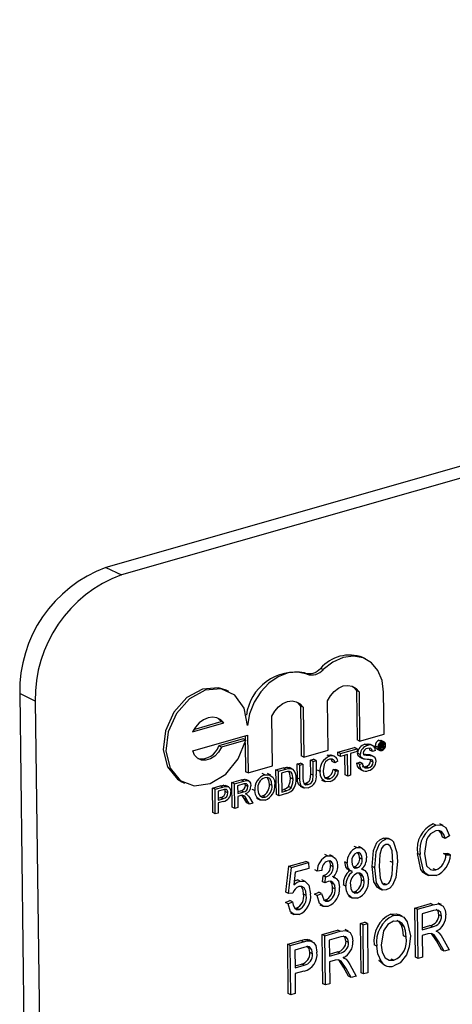
# Model space of a CAD drawing. Units: inches. Extents: x 16 to 336, y 16 to 252.
# Drawn here: x 250 to 250, y 191 to 192 of the extents above; entities that cross this region are included whole.
import ezdxf

# ---------------------------------------------------------------- set-up
doc = ezdxf.new("R2010")
doc.units = ezdxf.units.IN
doc.header["$LTSCALE"] = 32
doc.header["$MEASUREMENT"] = 0

msp = doc.modelspace()

# ---------------------------------------------------------------- linework, layer by layer
at = {"color": 7, "linetype": 'Continuous', "lineweight": 25}
for p, q in [((252.011, 192.0382), (249.8068, 191.41)), ((252.0288, 192.0296), (249.8246, 191.4014)), ((249.8068, 191.41), (249.8246, 191.4014)), ((250.1045, 191.3051), (250.1015, 191.3065)), ((250.0375, 191.2875), (250.0345, 191.2889)), ((250.0561, 191.2927), (250.0531, 191.2941)), ((249.9478, 191.2677), (249.9448, 191.2692)), ((250.0941, 191.2686), (250.0948, 191.2121)), ((250.0971, 191.2672), (250.0941, 191.2686)), ((250.0971, 191.2672), (250.0978, 191.2107)), ((250.1259, 191.2187), (250.1253, 191.267)), ((249.7259, 191.2566), (249.708, 191.2652)), ((249.708, 191.2652), (249.7224, 190.1029)), ((249.7259, 191.2566), (249.7403, 190.0943)), ((250.0618, 191.2004), (250.0611, 191.2569)), ((250.03, 191.251), (250.0307, 191.1938)), ((250.033, 191.2496), (250.03, 191.251)), ((250.033, 191.2496), (250.0337, 191.1924)), ((249.9061, 191.2214), (249.9422, 191.2317)), ((249.9076, 191.2241), (249.9392, 191.2331)), ((249.9422, 191.2317), (249.9392, 191.2331)), ((249.998, 191.1822), (249.9973, 191.2394)), ((249.9064, 191.1997), (249.9694, 191.2176)), ((249.9643, 191.2132), (249.9363, 191.2052)), ((249.9673, 191.2118), (249.9393, 191.2038)), ((249.9673, 191.2118), (249.9643, 191.2132)), ((249.9664, 191.2168), (249.9665, 191.2122)), ((249.9694, 191.2176), (249.9699, 191.1742)), ((250.0978, 191.2107), (250.0948, 191.2121)), ((250.0978, 191.2107), (250.1259, 191.2187)), ((250.1231, 191.2102), (250.1202, 191.2116)), ((250.1246, 191.2081), (250.1225, 191.2091)), ((250.1256, 191.21), (250.1226, 191.2114)), ((249.9393, 191.2038), (249.9363, 191.2052)), ((249.9665, 191.2086), (249.9669, 191.1756)), ((250.0337, 191.1924), (250.0618, 191.2004)), ((250.073, 191.1979), (250.092, 191.2034)), ((250.073, 191.1947), (250.073, 191.1979)), ((250.076, 191.1965), (250.073, 191.1979)), ((250.076, 191.1965), (250.095, 191.2019)), ((250.095, 191.1987), (250.0872, 191.1964)), ((250.095, 191.2019), (250.092, 191.2034)), ((250.095, 191.2019), (250.095, 191.1987)), ((250.1069, 191.2057), (250.1039, 191.2071)), ((250.1096, 191.2004), (250.109, 191.2025)), ((250.1132, 191.2054), (250.1095, 191.2072)), ((250.1125, 191.1989), (250.1096, 191.2004)), ((250.116, 191.1999), (250.1125, 191.1989)), ((250.1188, 191.2038), (250.1158, 191.2052)), ((250.1178, 191.2016), (250.1208, 191.2001)), ((250.1214, 191.2017), (250.1197, 191.2025)), ((250.1233, 191.2007), (250.1203, 191.2022)), ((250.1213, 191.2074), (250.1208, 191.2076)), ((250.1213, 191.2074), (250.1234, 191.208)), ((250.1214, 191.2017), (250.1213, 191.2074)), ((250.1221, 191.2019), (250.1214, 191.2017)), ((250.1234, 191.208), (250.1219, 191.2087)), ((250.1234, 191.207), (250.1221, 191.2066)), ((250.1221, 191.2066), (250.1221, 191.205)), ((250.1233, 191.2054), (250.1221, 191.206)), ((250.1221, 191.205), (250.1233, 191.2054)), ((250.1234, 191.2044), (250.1221, 191.204)), ((250.1221, 191.204), (250.1221, 191.2019)), ((250.1246, 191.2026), (250.1221, 191.2038)), ((250.1241, 191.2057), (250.1222, 191.2067)), ((250.1245, 191.2033), (250.1227, 191.2042)), ((250.1244, 191.2065), (250.1234, 191.207)), ((250.1245, 191.2039), (250.1235, 191.2044)), ((250.1245, 191.2033), (250.1245, 191.2039)), ((250.1248, 191.2054), (250.1246, 191.2055)), ((250.1255, 191.2029), (250.1246, 191.2026)), ((250.127, 191.2062), (250.1251, 191.2071)), ((250.1252, 191.2043), (250.1252, 191.2037)), ((250.1254, 191.203), (250.1255, 191.2029)), ((250.0337, 191.1924), (250.0307, 191.1938)), ((250.0415, 191.189), (250.0449, 191.1899)), ((250.0417, 191.1729), (250.0415, 191.189)), ((250.0445, 191.1875), (250.0415, 191.189)), ((250.0445, 191.1875), (250.0479, 191.1885)), ((250.0447, 191.1715), (250.0445, 191.1875)), ((250.0479, 191.1885), (250.0449, 191.1899)), ((250.0479, 191.1885), (250.0481, 191.1723)), ((250.0635, 191.1933), (250.0605, 191.1947)), ((250.0694, 191.1929), (250.0657, 191.1947)), ((250.0695, 191.1859), (250.0665, 191.1874)), ((250.073, 191.1878), (250.0695, 191.1859)), ((250.076, 191.1932), (250.073, 191.1947)), ((250.076, 191.1932), (250.076, 191.1965)), ((250.0838, 191.1955), (250.076, 191.1932)), ((250.0811, 191.172), (250.0808, 191.1946)), ((250.0841, 191.1705), (250.0838, 191.1955)), ((250.0872, 191.1964), (250.0875, 191.1715)), ((250.0947, 191.1856), (250.0981, 191.1866)), ((250.0985, 191.1955), (250.0955, 191.197)), ((250.1011, 191.1852), (250.0981, 191.1866)), ((250.0982, 191.1923), (250.1012, 191.1909)), ((250.1095, 191.1949), (250.1109, 191.1944)), ((250.1124, 191.1935), (250.1095, 191.1949)), ((250.1103, 191.1881), (250.1101, 191.1895)), ((250.1133, 191.1867), (250.1103, 191.1881)), ((250.1143, 191.1928), (250.1105, 191.1946)), ((249.9699, 191.1742), (249.9669, 191.1756)), ((249.9699, 191.1742), (249.998, 191.1822)), ((250.0019, 191.1777), (250.0102, 191.1801)), ((250.0023, 191.1495), (250.0019, 191.1777)), ((250.0049, 191.1762), (250.0019, 191.1777)), ((250.0049, 191.1762), (250.0132, 191.1786)), ((250.0052, 191.148), (250.0049, 191.1762)), ((250.0133, 191.1754), (250.0084, 191.174)), ((250.0132, 191.1786), (250.0102, 191.1801)), ((250.0175, 191.1794), (250.0145, 191.1809)), ((250.0203, 191.1789), (250.0173, 191.1803)), ((250.0262, 191.1846), (250.0297, 191.1856)), ((250.0264, 191.1684), (250.0262, 191.1846)), ((250.0292, 191.1832), (250.0262, 191.1846)), ((250.0292, 191.1832), (250.0326, 191.1842)), ((250.0294, 191.1669), (250.0292, 191.1832)), ((250.0326, 191.1842), (250.0297, 191.1856)), ((250.0326, 191.1842), (250.0328, 191.1681)), ((250.0525, 191.1759), (250.0495, 191.1773)), ((250.0673, 191.178), (250.0707, 191.1781)), ((250.0703, 191.1766), (250.0673, 191.178)), ((250.0703, 191.1766), (250.0737, 191.1766)), ((250.0737, 191.1766), (250.0707, 191.1781)), ((250.0977, 191.1842), (250.0947, 191.1856)), ((250.0977, 191.1842), (250.1011, 191.1852)), ((250.0981, 191.1786), (250.1018, 191.1768)), ((250.1078, 191.1802), (250.1048, 191.1816)), ((249.8941, 191.164), (249.8971, 191.1626)), ((249.9514, 191.1633), (249.962, 191.1663)), ((249.9544, 191.1619), (249.965, 191.1649)), ((249.965, 191.1649), (249.962, 191.1663)), ((249.9709, 191.165), (249.9672, 191.1668)), ((249.989, 191.1721), (249.986, 191.1735)), ((249.9959, 191.1715), (249.9922, 191.1734)), ((250.0084, 191.174), (250.0086, 191.1523)), ((250.0216, 191.1671), (250.0186, 191.1685)), ((250.0294, 191.1669), (250.0264, 191.1684)), ((250.0447, 191.1715), (250.0417, 191.1729)), ((250.0541, 191.1661), (250.0579, 191.1643)), ((250.058, 191.1689), (250.0606, 191.169)), ((250.0635, 191.1676), (250.0606, 191.169)), ((250.0841, 191.1705), (250.0811, 191.172)), ((250.0875, 191.1715), (250.0841, 191.1705)), ((249.929, 191.1569), (249.9379, 191.1594)), ((249.9293, 191.1287), (249.929, 191.1569)), ((249.932, 191.1555), (249.929, 191.1569)), ((249.932, 191.1555), (249.9409, 191.158)), ((249.9323, 191.1272), (249.932, 191.1555)), ((249.9412, 191.1548), (249.9354, 191.1532)), ((249.9354, 191.1532), (249.9356, 191.1431)), ((249.9409, 191.158), (249.9379, 191.1594)), ((249.9445, 191.1588), (249.9415, 191.1602)), ((249.9467, 191.1514), (249.9437, 191.1529)), ((249.9477, 191.1582), (249.9439, 191.16)), ((249.9518, 191.1351), (249.9514, 191.1633)), ((249.9544, 191.1619), (249.9514, 191.1633)), ((249.9547, 191.1336), (249.9544, 191.1619)), ((249.9651, 191.1616), (249.9579, 191.1596)), ((249.9579, 191.1596), (249.958, 191.1505)), ((249.958, 191.1528), (249.9615, 191.1538)), ((249.9645, 191.1524), (249.9615, 191.1538)), ((249.9668, 191.16), (249.9664, 191.1617)), ((249.9698, 191.1585), (249.9668, 191.16)), ((249.9776, 191.1539), (249.9747, 191.1554)), ((249.9973, 191.1599), (249.9943, 191.1613)), ((250.0086, 191.1546), (250.0107, 191.1551)), ((250.0086, 191.1523), (250.0136, 191.1537)), ((250.0136, 191.1537), (250.0107, 191.1551)), ((250.0194, 191.1573), (250.0164, 191.1588)), ((250.0296, 191.1589), (250.0333, 191.1571)), ((250.034, 191.1621), (250.0357, 191.1623)), ((250.0387, 191.1608), (250.0357, 191.1623)), ((249.9355, 191.1453), (249.9384, 191.1462)), ((249.9356, 191.1431), (249.9414, 191.1447)), ((249.9415, 191.1415), (249.9356, 191.1398)), ((249.9414, 191.1447), (249.9384, 191.1462)), ((249.958, 191.1505), (249.9645, 191.1524)), ((249.9615, 191.1483), (249.958, 191.1473)), ((249.958, 191.1473), (249.9582, 191.1346)), ((249.9685, 191.1399), (249.9654, 191.145)), ((249.9684, 191.1435), (249.9654, 191.145)), ((249.9681, 191.1497), (249.967, 191.1502)), ((249.9715, 191.1384), (249.9684, 191.1435)), ((249.9714, 191.1462), (249.9754, 191.1395)), ((249.9795, 191.1451), (249.9833, 191.1433)), ((249.9836, 191.1476), (249.9863, 191.1478)), ((249.9893, 191.1464), (249.9863, 191.1478)), ((250.0052, 191.148), (250.0023, 191.1495)), ((250.014, 191.1505), (250.0052, 191.148)), ((249.9356, 191.1398), (249.9357, 191.1282)), ((249.9547, 191.1336), (249.9518, 191.1351)), ((249.9582, 191.1346), (249.9547, 191.1336)), ((249.9715, 191.1384), (249.9685, 191.1399)), ((249.9754, 191.1395), (249.9715, 191.1384)), ((249.9323, 191.1272), (249.9293, 191.1287)), ((249.9357, 191.1282), (249.9323, 191.1272)), ((250.1852, 191.1144), (250.1822, 191.1159)), ((250.1937, 191.1139), (250.1899, 191.1157)), ((250.1278, 191.0981), (250.1248, 191.0995)), ((250.1338, 191.0976), (250.13, 191.0994)), ((250.1959, 191.0991), (250.1929, 191.1006)), ((250.201, 191.102), (250.1959, 191.0991)), ((250.0945, 191.0886), (250.0915, 191.09)), ((250.1007, 191.0881), (250.0969, 191.0899)), ((250.061, 191.079), (250.058, 191.0805)), ((250.0674, 191.0785), (250.0637, 191.0803)), ((250.1008, 191.0755), (250.0978, 191.077)), ((250.167, 191.0806), (250.164, 191.082)), ((250.1938, 191.0817), (250.1989, 191.0817)), ((250.1968, 191.0802), (250.1938, 191.0817)), ((250.1968, 191.0802), (250.2019, 191.0802)), ((250.2019, 191.0802), (250.1989, 191.0817)), ((250.0133, 191.0373), (250.0167, 191.0672)), ((250.0163, 191.0358), (250.0197, 191.0658)), ((250.0167, 191.0672), (250.0363, 191.0728)), ((250.0197, 191.0658), (250.0167, 191.0672)), ((250.0197, 191.0658), (250.0393, 191.0714)), ((250.0394, 191.0648), (250.024, 191.0604)), ((250.0393, 191.0714), (250.0363, 191.0728)), ((250.0393, 191.0714), (250.0394, 191.0648)), ((250.0493, 191.0617), (250.0463, 191.0632)), ((250.0543, 191.0624), (250.0493, 191.0617)), ((250.0676, 191.0665), (250.0646, 191.0679)), ((250.0837, 191.0709), (250.0807, 191.0723)), ((250.0848, 191.0632), (250.0885, 191.0614)), ((250.0905, 191.0666), (250.0919, 191.0666)), ((250.0949, 191.0652), (250.0919, 191.0666)), ((250.103, 191.063), (250.1004, 191.0642)), ((250.1152, 191.0654), (250.1122, 191.0669)), ((250.136, 191.0714), (250.133, 191.0728)), ((250.1853, 191.063), (250.1823, 191.0644)), ((250.024, 191.0604), (250.0224, 191.046)), ((250.0295, 191.0502), (250.0266, 191.0517)), ((250.0355, 191.0497), (250.0317, 191.0515)), ((250.0553, 191.0495), (250.0559, 191.0563)), ((250.0559, 191.0563), (250.0566, 191.0565)), ((250.0588, 191.0549), (250.0559, 191.0563)), ((250.0596, 191.055), (250.0566, 191.0565)), ((250.0583, 191.0481), (250.0588, 191.0549)), ((250.0588, 191.0549), (250.0596, 191.055)), ((250.0704, 191.0537), (250.0667, 191.0555)), ((250.103, 191.0501), (250.1, 191.0515)), ((250.173, 191.0584), (250.1767, 191.0566)), ((250.0583, 191.0481), (250.0553, 191.0495)), ((250.0698, 191.0412), (250.0668, 191.0426)), ((250.0821, 191.0443), (250.0791, 191.0458)), ((250.1195, 191.0421), (250.1232, 191.0403)), ((250.1285, 191.0461), (250.1255, 191.0475)), ((250.0163, 191.0358), (250.0133, 191.0373)), ((250.0213, 191.0364), (250.0163, 191.0358)), ((250.0366, 191.0337), (250.0336, 191.0351)), ((250.046, 191.0351), (250.051, 191.0373)), ((250.049, 191.0337), (250.046, 191.0351)), ((250.049, 191.0337), (250.054, 191.0359)), ((250.054, 191.0359), (250.051, 191.0373)), ((250.0568, 191.0284), (250.0588, 191.0285)), ((250.0618, 191.0271), (250.0588, 191.0285)), ((250.0852, 191.0327), (250.0889, 191.0309)), ((250.0898, 191.038), (250.0923, 191.038)), ((250.0952, 191.0366), (250.0923, 191.038)), ((250.0128, 191.0257), (250.0178, 191.0279)), ((250.0158, 191.0242), (250.0128, 191.0257)), ((250.0158, 191.0242), (250.0208, 191.0264)), ((250.0208, 191.0264), (250.0178, 191.0279)), ((250.0235, 191.019), (250.0254, 191.019)), ((250.0284, 191.0175), (250.0254, 191.019)), ((250.052, 191.0231), (250.0558, 191.0213)), ((250.1613, 191.0193), (250.1791, 191.0244)), ((250.162, 190.9629), (250.1613, 191.0193)), ((250.1643, 191.0179), (250.1613, 191.0193)), ((250.1643, 191.0179), (250.1821, 191.023)), ((250.165, 190.9615), (250.1643, 191.0179)), ((250.1821, 191.023), (250.1791, 191.0244)), ((250.1916, 191.0232), (250.1879, 191.025)), ((250.0187, 191.0137), (250.0224, 191.0119)), ((250.1365, 191.0107), (250.1335, 191.0121)), ((250.1465, 191.0099), (250.1428, 191.0117)), ((250.1826, 191.0165), (250.1694, 191.0127)), ((250.1694, 191.0127), (250.1696, 190.9944)), ((250.1916, 191.01), (250.1886, 191.0115)), ((250.0852, 190.9928), (250.0814, 190.9946)), ((250.0987, 191.0015), (250.1038, 191.0029)), ((250.0994, 190.9451), (250.0987, 191.0015)), ((250.1017, 191), (250.0987, 191.0015)), ((250.1017, 191), (250.1067, 191.0015)), ((250.1024, 190.9436), (250.1017, 191)), ((250.1067, 191.0015), (250.1038, 191.0029)), ((250.1067, 191.0015), (250.1074, 190.9451)), ((250.1487, 190.998), (250.1457, 190.9995)), ((250.1696, 190.9967), (250.1785, 190.9992)), ((250.1696, 190.9944), (250.1815, 190.9978)), ((250.1815, 190.9978), (250.1785, 190.9992)), ((250.0548, 190.989), (250.0726, 190.994)), ((250.0555, 190.9325), (250.0548, 190.989)), ((250.0578, 190.9875), (250.0548, 190.989)), ((250.0578, 190.9875), (250.0756, 190.9926)), ((250.0585, 190.9311), (250.0578, 190.9875)), ((250.0761, 190.9861), (250.0629, 190.9824)), ((250.0756, 190.9926), (250.0726, 190.994)), ((250.151, 190.9859), (250.148, 190.9873)), ((250.1761, 190.9896), (250.1697, 190.9878)), ((250.1697, 190.9878), (250.17, 190.9629)), ((250.1858, 190.9818), (250.1803, 190.99)), ((250.187, 190.9921), (250.1856, 190.9927)), ((250.193, 190.9849), (250.2003, 190.9715)), ((250.0153, 190.9777), (250.0303, 190.982)), ((250.016, 190.9213), (250.0153, 190.9777)), ((250.0183, 190.9763), (250.0153, 190.9777)), ((250.0183, 190.9763), (250.0333, 190.9805)), ((250.019, 190.9198), (250.0183, 190.9763)), ((250.0339, 190.9741), (250.0234, 190.9711)), ((250.0333, 190.9805), (250.0303, 190.982)), ((250.0381, 190.9831), (250.0401, 190.9822)), ((250.0411, 190.9817), (250.0381, 190.9831)), ((250.0436, 190.9808), (250.0399, 190.9826)), ((250.0629, 190.9824), (250.0631, 190.964)), ((250.0851, 190.9797), (250.0821, 190.9811)), ((250.1175, 190.9755), (250.1146, 190.9769)), ((250.1916, 190.9713), (250.1858, 190.9818)), ((250.1888, 190.9804), (250.1858, 190.9818)), ((250.1946, 190.9699), (250.1888, 190.9804)), ((250.0234, 190.9711), (250.0237, 190.9506)), ((250.0437, 190.9668), (250.0408, 190.9682)), ((250.0631, 190.9663), (250.072, 190.9689)), ((250.0631, 190.964), (250.075, 190.9674)), ((250.075, 190.9674), (250.072, 190.9689)), ((250.0805, 190.9617), (250.0791, 190.9624)), ((250.137, 190.9594), (250.134, 190.9608)), ((250.165, 190.9615), (250.162, 190.9629)), ((250.17, 190.9629), (250.165, 190.9615)), ((250.1946, 190.9699), (250.1916, 190.9713)), ((250.2003, 190.9715), (250.1946, 190.9699)), ((250.0236, 190.9529), (250.0313, 190.955)), ((250.0237, 190.9506), (250.0342, 190.9536)), ((250.0342, 190.9536), (250.0313, 190.955)), ((250.0697, 190.9593), (250.0632, 190.9575)), ((250.0632, 190.9575), (250.0635, 190.9325)), ((250.0793, 190.9515), (250.0738, 190.9597)), ((250.0851, 190.941), (250.0793, 190.9515)), ((250.0823, 190.95), (250.0793, 190.9515)), ((250.0881, 190.9395), (250.0823, 190.95)), ((250.0865, 190.9546), (250.0938, 190.9412)), ((250.1248, 190.9548), (250.1197, 190.959)), ((250.1227, 190.9576), (250.1197, 190.959)), ((250.1244, 190.9549), (250.1281, 190.9531)), ((250.034, 190.9469), (250.0237, 190.944)), ((250.0237, 190.944), (250.024, 190.9213)), ((250.0881, 190.9395), (250.0851, 190.941)), ((250.0938, 190.9412), (250.0881, 190.9395)), ((250.1024, 190.9436), (250.0994, 190.9451)), ((250.1074, 190.9451), (250.1024, 190.9436)), ((250.0585, 190.9311), (250.0555, 190.9325)), ((250.0635, 190.9325), (250.0585, 190.9311)), ((250.019, 190.9198), (250.016, 190.9213)), ((250.024, 190.9213), (250.019, 190.9198))]:
    msp.add_line(p, q, dxfattribs=at)
at = {"color": 7, "linetype": 'Continuous', "lineweight": 25, "flags": 128}
for points in [[(250.1253, 191.267), (250.1236, 191.2803), (250.1188, 191.2918), (250.1114, 191.3006), (250.1018, 191.3063), (250.0906, 191.3083), (250.0788, 191.3066), (250.067, 191.3013), (250.0561, 191.2927)], [(250.0375, 191.2875), (250.027, 191.2899), (250.0158, 191.2889), (250.0044, 191.2846), (249.9938, 191.2772), (249.9844, 191.2672), (249.9768, 191.2553), (249.9717, 191.2421), (249.9692, 191.2285)], [(249.9448, 191.2692), (249.9359, 191.272), (249.9176, 191.2705), (249.8996, 191.2606), (249.8847, 191.2438), (249.8753, 191.2227), (249.8727, 191.2006), (249.8776, 191.1811), (249.8889, 191.1671), (249.8941, 191.164)], [(249.9692, 191.2285), (249.9653, 191.2485), (249.9546, 191.2633), (249.9389, 191.2706), (249.9206, 191.2691), (249.9026, 191.2592), (249.8877, 191.2423), (249.8782, 191.2212), (249.8757, 191.1992), (249.8805, 191.1796), (249.8919, 191.1656), (249.9081, 191.1594), (249.9265, 191.162), (249.9443, 191.1729), (249.9587, 191.1904), (249.9673, 191.2118)], [(250.0611, 191.2569), (250.0643, 191.2628), (250.0686, 191.2678), (250.0736, 191.2716), (250.0789, 191.274), (250.0843, 191.2747), (250.0894, 191.2737), (250.0937, 191.2712), (250.0971, 191.2672)], [(250.0891, 191.2738), (250.0907, 191.2726), (250.0941, 191.2686)], [(249.9973, 191.2394), (250.0006, 191.2452), (250.0048, 191.25), (250.0097, 191.2538), (250.015, 191.2561), (250.0203, 191.2568), (250.0252, 191.2559), (250.0296, 191.2534), (250.033, 191.2496)], [(250.0251, 191.2559), (250.0266, 191.2549), (250.03, 191.251)], [(249.9422, 191.2317), (249.9386, 191.2352), (249.9342, 191.2374), (249.9292, 191.2381), (249.924, 191.2374), (249.9188, 191.2352), (249.9139, 191.2316), (249.9096, 191.2269), (249.9061, 191.2214)], [(249.9392, 191.2331), (249.9356, 191.2366), (249.9347, 191.2372)], [(250.1202, 191.2116), (250.122, 191.2117), (250.1226, 191.2113)], [(250.1238, 191.2084), (250.1236, 191.2093), (250.1235, 191.2095)], [(249.9393, 191.2038), (249.936, 191.1982), (249.9317, 191.1935), (249.9267, 191.1903), (249.9215, 191.1888), (249.9164, 191.189), (249.912, 191.1911), (249.9085, 191.1947), (249.9064, 191.1997)], [(250.1039, 191.2071), (250.1074, 191.2076), (250.1098, 191.2068)], [(250.1125, 191.1989), (250.1119, 191.2012), (250.1104, 191.2026), (250.107, 191.2024)], [(250.1233, 191.2054), (250.1238, 191.2055), (250.1241, 191.2057)], [(250.1234, 191.208), (250.1241, 191.2081), (250.1247, 191.208), (250.1251, 191.2075), (250.1252, 191.2069)], [(250.1244, 191.2065), (250.1243, 191.2069), (250.1242, 191.207), (250.1241, 191.2071), (250.1234, 191.207)], [(250.1245, 191.2039), (250.1244, 191.2043), (250.1243, 191.2044), (250.1241, 191.2045), (250.1234, 191.2044)], [(250.1246, 191.2026), (250.1245, 191.203), (250.1245, 191.2033)], [(250.1251, 191.2061), (250.1248, 191.2057), (250.1246, 191.2055)], [(250.1246, 191.2055), (250.1249, 191.2053), (250.1251, 191.205), (250.1252, 191.2043)], [(250.1252, 191.2069), (250.1251, 191.2065), (250.1251, 191.2061)], [(250.1252, 191.2037), (250.1253, 191.2033), (250.1254, 191.203)], [(250.0634, 191.19), (250.0608, 191.1889), (250.0586, 191.1868), (250.057, 191.184), (250.0559, 191.1768)], [(250.0605, 191.1947), (250.064, 191.1951), (250.066, 191.1944)], [(250.0665, 191.1874), (250.0656, 191.1897), (250.065, 191.1902)], [(250.0982, 191.1924), (250.0976, 191.1926), (250.0963, 191.1939), (250.0955, 191.197)], [(250.1022, 191.1905), (250.1006, 191.1912), (250.0993, 191.1925), (250.0985, 191.1955)], [(250.1019, 191.1968), (250.1022, 191.1953), (250.1028, 191.1945)], [(250.1133, 191.1867), (250.1131, 191.188), (250.1124, 191.189), (250.1107, 191.1898)], [(250.0102, 191.1801), (250.0126, 191.1806), (250.0145, 191.1809)], [(250.0132, 191.1786), (250.0156, 191.1792), (250.0175, 191.1794)], [(250.0173, 191.1759), (250.0151, 191.1758), (250.0133, 191.1754)], [(250.0145, 191.1809), (250.0166, 191.1806), (250.0172, 191.1803)], [(250.0186, 191.1685), (250.0175, 191.1747), (250.0162, 191.1764)], [(250.0216, 191.1671), (250.0205, 191.1732), (250.0192, 191.175), (250.0173, 191.1759)], [(250.0175, 191.1794), (250.0196, 191.1791), (250.0211, 191.1784)], [(250.0639, 191.1644), (250.0586, 191.1641), (250.0547, 191.1671), (250.053, 191.1711), (250.0525, 191.1759)], [(250.0559, 191.1768), (250.0564, 191.1725), (250.058, 191.1688), (250.0605, 191.1674), (250.0635, 191.1676)], [(250.0986, 191.1787), (250.0972, 191.1793), (250.0954, 191.182), (250.0947, 191.1856)], [(250.1007, 191.1818), (250.1007, 191.1818), (250.1027, 191.1813), (250.1048, 191.1816)], [(249.962, 191.1663), (249.9653, 191.1669), (249.9674, 191.1663)], [(249.965, 191.1649), (249.9683, 191.1655), (249.9713, 191.1646), (249.9727, 191.1624), (249.9732, 191.1596)], [(249.989, 191.1721), (249.9942, 191.1722), (249.9983, 191.1694), (250.0001, 191.1655), (250.0007, 191.1609)], [(249.9973, 191.1599), (249.9967, 191.1643), (249.9947, 191.1677), (249.9921, 191.169), (249.9891, 191.1688)], [(249.9943, 191.1613), (249.9937, 191.1657), (249.9918, 191.169)], [(250.0164, 191.1588), (250.0183, 191.1642), (250.0186, 191.1685)], [(250.0194, 191.1573), (250.0213, 191.1627), (250.0216, 191.1671)], [(250.0302, 191.1591), (250.0279, 191.1606), (250.0267, 191.1643), (250.0264, 191.1684)], [(250.039, 191.1573), (250.0344, 191.1569), (250.0309, 191.1592), (250.0297, 191.1628), (250.0294, 191.1669)], [(250.0328, 191.1681), (250.0331, 191.1646), (250.0343, 191.1616), (250.0363, 191.1606), (250.0387, 191.1608)], [(250.0357, 191.1623), (250.0378, 191.1631), (250.0398, 191.1646), (250.041, 191.1669), (250.0417, 191.1729)], [(250.0387, 191.1608), (250.0408, 191.1617), (250.0428, 191.1632), (250.044, 191.1655), (250.0447, 191.1715)], [(249.9379, 191.1594), (249.9399, 191.16), (249.9415, 191.1602)], [(249.9409, 191.158), (249.9429, 191.1585), (249.9445, 191.1588)], [(249.944, 191.1554), (249.9425, 191.1552), (249.9412, 191.1548)], [(249.9415, 191.1602), (249.944, 191.1599), (249.9443, 191.1597)], [(249.9437, 191.1529), (249.9435, 191.1545), (249.9431, 191.1553)], [(249.9467, 191.1514), (249.9465, 191.153), (249.9459, 191.1544), (249.9451, 191.1551), (249.944, 191.1554)], [(249.9445, 191.1588), (249.947, 191.1585), (249.949, 191.1568), (249.9498, 191.1548), (249.9501, 191.1525)], [(249.9698, 191.1585), (249.9693, 191.1605), (249.968, 191.1617), (249.9651, 191.1616)], [(249.9894, 191.1431), (249.9842, 191.143), (249.9802, 191.1457), (249.9783, 191.1494), (249.9776, 191.1539)], [(249.9811, 191.1549), (249.9817, 191.1506), (249.9838, 191.1474), (249.9863, 191.1462), (249.9893, 191.1464)], [(250.0107, 191.1551), (250.0141, 191.1566), (250.0164, 191.1588)], [(250.0136, 191.1537), (250.0171, 191.1551), (250.0194, 191.1573)], [(249.9632, 191.1486), (249.9623, 191.1485), (249.9615, 191.1483)], [(249.9654, 191.145), (249.964, 191.1472), (249.963, 191.1485)], [(249.9668, 191.1502), (249.968, 191.1498), (249.9688, 191.1493)], [(249.9688, 191.1493), (249.9703, 191.1477), (249.9714, 191.1462)], [(250.1851, 191.1078), (250.1789, 191.1042), (250.1764, 191.1011), (250.1745, 191.0975), (250.1721, 191.082)], [(250.1959, 191.0991), (250.1943, 191.1035), (250.1916, 191.1069), (250.1886, 191.1081), (250.1851, 191.1078)], [(250.1852, 191.1144), (250.1915, 191.1147), (250.1967, 191.1115), (250.201, 191.102)], [(250.1929, 191.1006), (250.1913, 191.105), (250.1889, 191.108)], [(250.1122, 191.0669), (250.1139, 191.0854), (250.1177, 191.0943), (250.121, 191.0976), (250.1248, 191.0995)], [(250.1152, 191.0654), (250.1169, 191.0839), (250.1207, 191.0928), (250.124, 191.0962), (250.1278, 191.0981)], [(250.1248, 191.0995), (250.1278, 191.0999), (250.1304, 191.0992)], [(250.0945, 191.0886), (250.0996, 191.0886), (250.1035, 191.0855), (250.1053, 191.0816), (250.1058, 191.0769)], [(250.1277, 191.0922), (250.1249, 191.0904), (250.1229, 191.0874), (250.1209, 191.0806), (250.1202, 191.0669)], [(250.136, 191.0714), (250.135, 191.0848), (250.1327, 191.0904), (250.1305, 191.0921), (250.1277, 191.0922)], [(250.1368, 191.0947), (250.1404, 191.0831), (250.1411, 191.0728)], [(250.061, 191.079), (250.0661, 191.079), (250.0701, 191.0761), (250.072, 191.0723), (250.0726, 191.0676)], [(250.1008, 191.0755), (250.1003, 191.0789), (250.0988, 191.0815), (250.0969, 191.0828), (250.0946, 191.0827)], [(250.0978, 191.077), (250.0973, 191.0803), (250.0959, 191.0827)], [(250.1734, 191.0583), (250.1707, 191.0601), (250.1681, 191.0636), (250.164, 191.082)], [(250.1855, 191.0564), (250.1771, 191.0565), (250.1737, 191.0587), (250.1711, 191.0621), (250.167, 191.0806)], [(250.1721, 191.082), (250.1746, 191.0678), (250.179, 191.0633), (250.182, 191.0626), (250.1853, 191.063)], [(250.0676, 191.0665), (250.0671, 191.0698), (250.0655, 191.0723), (250.0635, 191.0733), (250.0612, 191.0732)], [(250.0646, 191.0679), (250.0641, 191.0713), (250.0628, 191.0733)], [(250.0852, 191.0631), (250.0839, 191.0638), (250.0818, 191.0665), (250.0807, 191.0723)], [(250.0898, 191.061), (250.0869, 191.0623), (250.0848, 191.065), (250.0837, 191.0709)], [(250.0888, 191.0725), (250.0892, 191.0691), (250.0906, 191.0663), (250.0925, 191.0651), (250.0949, 191.0652)], [(250.1001, 191.0639), (250.1039, 191.0623), (250.1066, 191.059), (250.108, 191.0515)], [(250.1199, 191.0422), (250.1183, 191.0429), (250.1142, 191.0494), (250.1122, 191.0669)], [(250.1284, 191.0402), (250.1246, 191.0399), (250.1213, 191.0415), (250.1172, 191.048), (250.1152, 191.0654)], [(250.1202, 191.0669), (250.1213, 191.0535), (250.1235, 191.0479), (250.1257, 191.0462), (250.1285, 191.0461)], [(250.1411, 191.0728), (250.1393, 191.0543), (250.1355, 191.0454), (250.1323, 191.042), (250.1284, 191.0402)], [(250.1285, 191.0461), (250.1313, 191.0478), (250.1333, 191.0508), (250.1353, 191.0576), (250.136, 191.0714)], [(250.0228, 191.05), (250.0233, 191.0503), (250.0266, 191.0517)], [(250.0673, 191.0545), (250.071, 191.0533), (250.0735, 191.0499), (250.0748, 191.0427)], [(250.103, 191.0501), (250.1024, 191.0545), (250.1004, 191.0579), (250.0979, 191.0594), (250.0948, 191.0593)], [(250.1, 191.0515), (250.0994, 191.0559), (250.0974, 191.0593)], [(250.0224, 191.046), (250.0263, 191.0489), (250.0295, 191.0502)], [(250.0366, 191.0337), (250.036, 191.0385), (250.0341, 191.0424), (250.0315, 191.0441), (250.0282, 191.044)], [(250.0295, 191.0502), (250.0353, 191.0497), (250.0394, 191.0456), (250.0416, 191.0354)], [(250.0336, 191.0351), (250.033, 191.0399), (250.0311, 191.0438)], [(250.0618, 191.0498), (250.0598, 191.049), (250.0583, 191.0481)], [(250.0698, 191.0412), (250.0692, 191.0454), (250.0672, 191.0487), (250.0647, 191.05), (250.0618, 191.0498)], [(250.0668, 191.0426), (250.0662, 191.0469), (250.0643, 191.05)], [(250.0953, 191.0307), (250.0893, 191.0307), (250.0848, 191.0343), (250.0828, 191.0389), (250.0821, 191.0443)], [(250.0872, 191.0458), (250.0878, 191.0414), (250.0898, 191.038), (250.0922, 191.0365), (250.0952, 191.0366)], [(250.0618, 191.0212), (250.0562, 191.0212), (250.0519, 191.0245), (250.049, 191.0337)], [(250.054, 191.0359), (250.0567, 191.0285), (250.0589, 191.027), (250.0618, 191.0271)], [(250.0285, 191.0117), (250.0229, 191.0117), (250.0186, 191.015), (250.0158, 191.0242)], [(250.0208, 191.0264), (250.0216, 191.0224), (250.0234, 191.0191), (250.0256, 191.0176), (250.0284, 191.0175)], [(250.1821, 191.023), (250.1884, 191.024), (250.1936, 191.0215), (250.1959, 191.017), (250.1967, 191.0115)], [(250.1886, 191.0115), (250.1878, 191.0155), (250.1854, 191.0178)], [(250.1335, 191.0121), (250.1399, 191.0126), (250.143, 191.0111)], [(250.1365, 191.0107), (250.1429, 191.0111), (250.1485, 191.0086), (250.1525, 191.0036), (250.1561, 190.9872)], [(250.1916, 191.01), (250.1908, 191.0141), (250.1883, 191.0166), (250.1855, 191.017), (250.1826, 191.0165)], [(250.1366, 191.0041), (250.13, 191.0002), (250.1252, 190.9932), (250.1226, 190.9768)], [(250.1487, 190.998), (250.1464, 191.0016), (250.1431, 191.0039), (250.1366, 191.0041)], [(250.1457, 190.9995), (250.1434, 191.0031), (250.1406, 191.005)], [(250.148, 190.9873), (250.1473, 190.9944), (250.1457, 190.9995)], [(250.151, 190.9859), (250.1503, 190.993), (250.1487, 190.998)], [(250.0756, 190.9926), (250.0819, 190.9936), (250.0871, 190.9911), (250.0894, 190.9867), (250.0902, 190.9811)], [(250.0851, 190.9797), (250.0843, 190.9837), (250.0818, 190.9862), (250.079, 190.9866), (250.0761, 190.9861)], [(250.0821, 190.9811), (250.0813, 190.9851), (250.079, 190.9875)], [(250.1561, 190.9872), (250.1548, 190.9749), (250.1514, 190.9655)], [(250.1888, 190.9804), (250.1833, 190.9886), (250.1801, 190.9902), (250.1761, 190.9896)], [(250.1855, 190.9927), (250.1874, 190.9919), (250.1887, 190.9909)], [(250.1887, 190.9909), (250.1913, 190.9878), (250.193, 190.9849)], [(250.0303, 190.982), (250.0347, 190.983), (250.0381, 190.9831)], [(250.0333, 190.9805), (250.0377, 190.9815), (250.0411, 190.9817)], [(250.0437, 190.9668), (250.043, 190.9714), (250.0404, 190.9746), (250.0372, 190.9748), (250.0339, 190.9741)], [(250.0408, 190.9682), (250.04, 190.9729), (250.0374, 190.976), (250.0374, 190.976)], [(250.0411, 190.9817), (250.0449, 190.9799), (250.0474, 190.9762), (250.0488, 190.9685)], [(250.1227, 190.9576), (250.1185, 190.9668), (250.1175, 190.9755)], [(250.1226, 190.9768), (250.1236, 190.9687), (250.127, 190.9621), (250.1315, 190.9593), (250.137, 190.9594)], [(250.079, 190.9623), (250.0809, 190.9615), (250.0822, 190.9606)], [(250.0822, 190.9606), (250.0848, 190.9574), (250.0865, 190.9546)], [(250.1514, 190.9655), (250.1443, 190.9565), (250.1372, 190.9528)], [(250.0823, 190.95), (250.0768, 190.9583), (250.0736, 190.9598), (250.0697, 190.9593)]]:
    msp.add_lwpolyline(points, dxfattribs=at)
at = {"color": 7, "linetype": 'Continuous', "lineweight": 25}
for centre, radius, start, end in [((249.8593, 191.2681), 0.1513, 110.3055, 181.1022), ((249.8771, 191.2595), 0.1513, 110.3055, 181.1022), ((250.086, 191.2663), 0.0431, 68.9344, 139.8441), ((250.0243, 191.2329), 0.0569, 79.7228, 172.455), ((250.0398, 191.3056), 0.0175, 252.1519, 319.159), ((250.0428, 191.3041), 0.0175, 252.1519, 319.159), ((250.1224, 191.2054), 0.00663, 109.8127, 181.1663), ((250.1254, 191.2039), 0.00663, 109.8127, 181.1663), ((250.1251, 191.2041), 0.00571, 109.986, 180.7857), ((250.1241, 191.2067), 0.00358, 354.2113, 105.2067), ((250.124, 191.2065), 0.00304, 353.464, 105.759), ((249.9163, 191.2112), 0.0208, 259.3335, 343.3063), ((250.1061, 191.1967), 0.0106, 102.3438, 178.6913), ((250.1091, 191.1953), 0.0106, 102.3438, 178.6913), ((250.108, 191.1964), 0.00613, 99.5738, 176.5974), ((250.1097, 191.2), 0.00629, 358.8221, 116.7263), ((250.1192, 191.2049), 0.00345, 173.9458, 246.5154), ((250.1223, 191.2034), 0.00358, 174.315, 285.3005), ((250.1224, 191.2036), 0.00304, 173.7364, 286.2444), ((250.121, 191.2062), 0.00663, 289.8824, 1.1126), ((250.1213, 191.2061), 0.00571, 290.2274, 0.7155), ((250.1234, 191.2064), 0.000977, 314.1592, 3.5705), ((250.0691, 191.1775), 0.0168, 109.7237, 185.698), ((250.0648, 191.1855), 0.00472, 5.1782, 108.2555), ((250.0659, 191.1866), 0.00713, 9.4939, 109.9727), ((250.1152, 191.2949), 0.1052, 262.9011, 267.5513), ((250.101, 191.1338), 0.0607, 79.1347, 88.2654), ((250.1039, 191.1529), 0.0423, 82.4445, 91.1938), ((250.1033, 191.1885), 0.00704, 282.6479, 357.0009), ((250.1063, 191.187), 0.00704, 282.6479, 357.0009), ((250.1052, 191.1882), 0.0116, 284.2784, 358.2811), ((250.1114, 191.1882), 0.00533, 355.827, 79.0638), ((250.0121, 191.169), 0.013, 355.3023, 46.1022), ((250.0573, 191.1785), 0.01, 289.1561, 357.2948), ((250.0602, 191.177), 0.01, 289.1561, 357.2948), ((250.0593, 191.1781), 0.0145, 288.5585, 353.9276), ((250.1049, 191.1835), 0.00726, 174.9021, 295.0685), ((250.106, 191.1848), 0.00492, 175.2364, 291.3381), ((249.9949, 191.1558), 0.0173, 109.75, 186.0857), ((249.9935, 191.157), 0.0126, 110.6787, 189.6796), ((250.0093, 191.1657), 0.0159, 287.1538, 8.1182), ((250.0351, 191.1699), 0.0132, 286.9898, 10.2601), ((249.9373, 191.1525), 0.00645, 280.2658, 2.9899), ((249.9606, 191.1599), 0.00616, 278.2409, 0.2745), ((249.9636, 191.1585), 0.00616, 278.2409, 0.2745), ((249.9633, 191.1594), 0.00991, 291.0131, 0.983), ((249.9813, 191.1599), 0.0131, 292.4925, 6.3547), ((249.9843, 191.1585), 0.0131, 292.4925, 6.3547), ((249.9835, 191.1594), 0.0173, 289.8015, 4.8559), ((249.9403, 191.1511), 0.00645, 280.2658, 2.9899), ((249.9395, 191.1519), 0.0106, 280.9412, 3.1172), ((249.9605, 191.1407), 0.00839, 19.6483, 71.1195), ((250.1958, 191.0868), 0.0321, 114.8935, 188.4917), ((250.1988, 191.0853), 0.0321, 114.8935, 188.4917), ((250.1303, 191.091), 0.00753, 29.5453, 109.1426), ((250.1009, 191.0725), 0.0173, 111.6647, 185.5082), ((250.0678, 191.0618), 0.0186, 111.6413, 180.1264), ((250.0988, 191.0735), 0.0101, 114.5696, 185.9513), ((250.0878, 191.0758), 0.0101, 294.2508, 6.6613), ((250.0908, 191.0744), 0.0101, 294.2508, 6.6613), ((250.0898, 191.0762), 0.016, 309.9908, 2.7288), ((250.1783, 191.0801), 0.0184, 292.0167, 0.4789), ((250.1754, 191.0809), 0.0265, 292.413, 358.5254), ((250.0653, 191.063), 0.011, 112.078, 182.8608), ((250.0532, 191.0674), 0.0114, 287.4281, 3.0098), ((250.0562, 191.0659), 0.0114, 287.4281, 3.0098), ((250.055, 191.0672), 0.0177, 314.2465, 1.3362), ((250.0977, 191.0473), 0.0186, 125.9883, 184.6623), ((250.1007, 191.0459), 0.0186, 125.9883, 184.6623), ((250.1002, 191.0473), 0.0131, 114.0354, 186.7118), ((250.0866, 191.0502), 0.0134, 294.7707, 5.6054), ((250.0877, 191.0496), 0.0204, 291.831, 5.323), ((250.0322, 191.0334), 0.0113, 110.7275, 164.6171), ((250.053, 191.0411), 0.0138, 294.4922, 6.3777), ((250.0536, 191.0409), 0.0213, 292.5356, 4.9121), ((250.056, 191.0397), 0.0138, 294.4922, 6.3777), ((250.0896, 191.0488), 0.0134, 294.7707, 5.6054), ((250.0186, 191.0326), 0.0152, 296.5285, 9.7281), ((250.0216, 191.0311), 0.0152, 296.5285, 9.7281), ((250.0187, 191.0326), 0.0231, 295.1046, 7.1125), ((250.1475, 190.9819), 0.0333, 114.889, 188.5596), ((250.1505, 190.9805), 0.0333, 114.889, 188.5596), ((250.1765, 191.0112), 0.0122, 279.5674, 1.2245), ((250.1795, 191.0098), 0.0122, 279.5674, 1.2245), ((250.1772, 191.0103), 0.0195, 295.1894, 3.4402), ((250.1274, 190.9814), 0.0241, 293.7193, 10.7209), ((250.07, 190.9809), 0.0122, 279.5674, 1.2245), ((250.073, 190.9794), 0.0122, 279.5674, 1.2245), ((250.0707, 190.98), 0.0195, 295.1894, 3.4402), ((250.0285, 190.9671), 0.0123, 282.9692, 5.5227), ((250.029, 190.9662), 0.02, 284.6384, 6.6545), ((250.0315, 190.9656), 0.0123, 282.9692, 5.5227), ((250.1331, 190.9646), 0.0125, 214.4037, 289.1071)]:
    msp.add_arc(centre, radius, start, end, dxfattribs=at)

doc.saveas('drawing.dxf')
